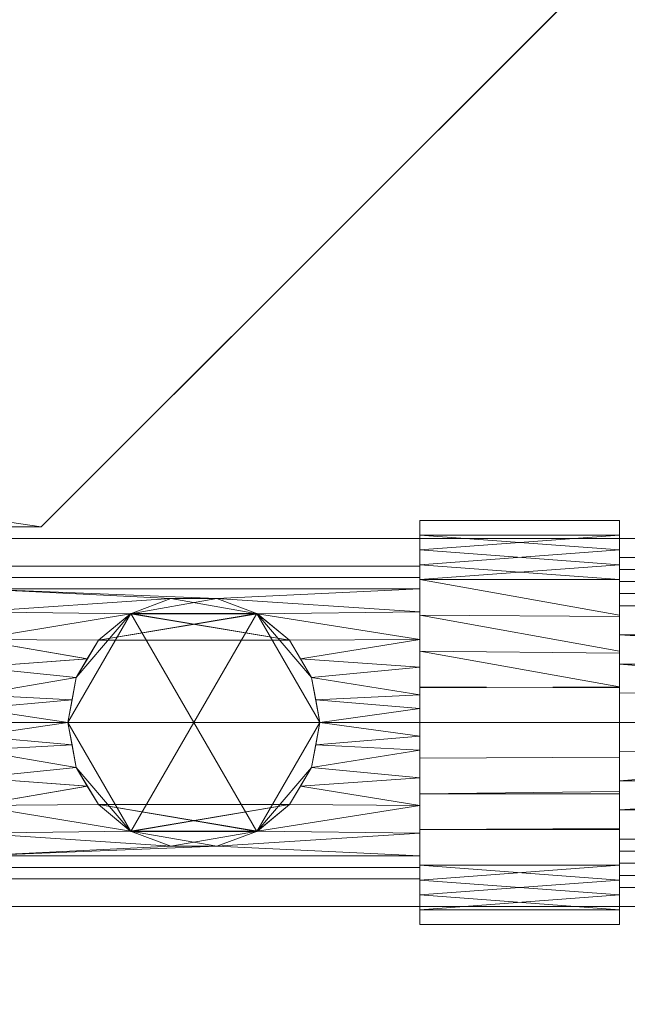
# Model space of a CAD drawing. Units: millimetres. Extents: x -18655 to 18594, y -14473 to 15324.
# Drawn here: x -12502 to -12453, y 6136 to 6217 of the extents above; entities that cross this region are included whole.
import ezdxf

# ---------------------------------------------------------------- set-up
doc = ezdxf.new("R2010")
doc.units = ezdxf.units.MM
doc.layers.add('A-FLOR-____-OTLN', color=192, linetype='Continuous', lineweight=9)
doc.layers.add('M-EQPM-____-OTLN', color=50, linetype='Continuous', lineweight=9)

# ---------------------------------------------------------------- blocks, each defined once
blk = doc.blocks.new('ACO eco-jet_o_options - std-258571-_3D_')
at = {"layer": 'M-EQPM-____-OTLN'}
mesh = blk.add_polyface(dxfattribs=at)
corners = [(1225, -237.5, 1463), (1225, 237.5, 1463), (1007.5, 455, 1463), (-1007.5, 455, 1463), (-1225, 237.5, 1463), (-1225, -237.5, 1463), (-1007.5, -455, 1463), (1007.5, -455, 1463)]
mesh.append_faces([[corners[k] for k in face] for face in [(3, 5, 6, 2)]], dxfattribs={"vtx0": -1, "vtx2": -1})
mesh.append_faces([[corners[k] for k in face] for face in [(2, 6, 7, 0)]], dxfattribs={"vtx0": -1, "vtx3": -1})
mesh.append_faces([[corners[k] for k in face] for face in [(4, 5, 3)]], dxfattribs={"vtx1": -1})
mesh.append_faces([[corners[k] for k in face] for face in [(0, 1, 2)]], dxfattribs={"vtx2": -1})
mesh = blk.add_polyface(dxfattribs=at)
corners = [(1225, -237.5, 100), (1007.5, -455, 100), (-1007.5, -455, 100), (-1225, -237.5, 100), (-1225, -115, 100), (1225, -115, 100), (-1225, 237.5, 100), (-1007.5, 455, 100), (1007.5, 455, 100), (1225, 237.5, 100), (1225, 115, 100), (-1225, 115, 100)]
mesh.append_faces([[corners[k] for k in face] for face in [(1, 4, 5, 0), (10, 7, 8, 9)]], dxfattribs={"vtx0": -1})
mesh.append_faces([[corners[k] for k in face] for face in [(2, 3, 4, 1), (11, 6, 7, 10)]], dxfattribs={"vtx2": -1})
mesh = blk.add_polyface(dxfattribs=at)
corners = [(1225, -237.5, 1463), (1007.5, -455, 1463), (1007.5, -455, 100), (1225, -237.5, 100)]
mesh.append_faces([[corners[k] for k in face] for face in [(0, 1, 2, 3)]])
mesh = blk.add_polyface(dxfattribs=at)
corners = [(1007.5, -455, 1463), (-1007.5, -455, 1463), (-1007.5, -455, 100), (1007.5, -455, 100)]
mesh.append_faces([[corners[k] for k in face] for face in [(3, 0, 1, 2)]])
blk = doc.blocks.new('ACO filling device for Ecojet - std-207044-_3D_')
at = {"layer": 'M-EQPM-____-OTLN'}
mesh = blk.add_polyface(dxfattribs=at)
corners = [(177.591, 0, 359.03), (177.591, 11.644, 354.207), (177.591, 16.467, 342.562), (177.591, 11.644, 330.918), (177.591, 0, 326.095), (161.341, 0, 326.095), (161.341, 11.644, 330.918), (161.341, 16.467, 342.562), (161.341, 11.644, 354.207), (161.341, 0, 359.03), (161.341, 5.641, 356.693), (177.591, 5.822, 356.618), (177.591, 8.733, 355.413), (161.341, 14.056, 348.385), (177.591, 14.056, 348.385), (177.591, 15.262, 345.474), (177.591, 5.822, 328.507), (161.341, 5.822, 328.507), (161.341, 8.733, 329.712), (177.591, 14.056, 336.74), (161.341, 14.056, 336.74), (161.341, 15.262, 339.651), (177.591, 2.911, 357.824), (161.341, 2.82, 357.862), (161.341, 8.642, 355.45), (161.341, 12.85, 351.296), (177.591, 12.85, 351.296), (161.341, 15.262, 345.474), (161.341, 2.82, 327.263), (177.591, 2.911, 327.301), (177.591, 8.733, 329.712), (177.591, 12.85, 333.829), (161.341, 12.85, 333.829), (177.591, 15.262, 339.651)]
mesh.append_faces([[corners[k] for k in face] for face in [(28, 29, 4, 5)]], dxfattribs={"vtx0": -1})
mesh.append_faces([[corners[k] for k in face] for face in [(30, 18, 6, 3), (25, 1, 26, 13), (17, 16, 29, 28), (14, 27, 13, 26), (31, 6, 32, 19), (18, 30, 16, 17), (19, 32, 20, 33), (27, 14, 15), (33, 20, 21)]], dxfattribs={"vtx0": -1, "vtx2": -1})
mesh.append_faces([[corners[k] for k in face] for face in [(25, 8, 1), (31, 3, 6)]], dxfattribs={"vtx1": -1, "vtx2": -1})
mesh.append_faces([[corners[k] for k in face] for face in [(24, 10, 11, 12), (12, 1, 8, 24), (10, 23, 22, 11), (15, 2, 7, 27), (2, 33, 21, 7)]], dxfattribs={"vtx1": -1, "vtx3": -1})
mesh.append_faces([[corners[k] for k in face] for face in [(23, 9, 0, 22)]], dxfattribs={"vtx3": -1})
mesh = blk.add_polyface(dxfattribs=at)
corners = [(161.341, 0, 359.03), (161.341, 11.644, 354.207), (161.341, 16.467, 342.562), (161.341, 11.644, 330.918), (161.341, 0, 326.095), (161.341, 0, 329.111), (161.341, 9.512, 333.051), (161.341, 13.452, 342.562), (161.341, 9.512, 352.074), (161.341, 0, 356.014)]
mesh.append_faces([[corners[k] for k in face] for face in [(8, 1, 2, 7)]], dxfattribs={"vtx0": -1, "vtx2": -1})
mesh.append_faces([[corners[k] for k in face] for face in [(2, 3, 6, 7)]], dxfattribs={"vtx1": -1, "vtx3": -1})
mesh.append_faces([[corners[k] for k in face] for face in [(9, 0, 1, 8)]], dxfattribs={"vtx2": -1})
mesh.append_faces([[corners[k] for k in face] for face in [(3, 4, 5, 6)]], dxfattribs={"vtx3": -1})
mesh = blk.add_polyface(dxfattribs=at)
corners = [(177.591, 0, 355.311), (177.591, 9.015, 351.577), (177.591, 12.749, 342.562), (177.591, 9.015, 333.548), (177.591, 0, 329.814), (177.591, 0, 326.095), (177.591, 11.644, 330.918), (177.591, 16.467, 342.562), (177.591, 11.644, 354.207), (177.591, 0, 359.03)]
mesh.append_faces([[corners[k] for k in face] for face in [(3, 6, 7, 2)]], dxfattribs={"vtx0": -1, "vtx2": -1})
mesh.append_faces([[corners[k] for k in face] for face in [(7, 8, 1, 2)]], dxfattribs={"vtx1": -1, "vtx3": -1})
mesh.append_faces([[corners[k] for k in face] for face in [(4, 5, 6, 3)]], dxfattribs={"vtx2": -1})
mesh.append_faces([[corners[k] for k in face] for face in [(8, 9, 0, 1)]], dxfattribs={"vtx3": -1})
mesh = blk.add_polyface(dxfattribs=at)
corners = [(83.026, 15, 377.651), (116.359, 15, 377.651), (125.983, 15, 387.274), (225.815, 15, 387.274), (225.815, 15, 384.118), (127.069, 15, 384.118), (117.446, 15, 374.495), (83.026, 15, 374.495)]
mesh.append_faces([[corners[k] for k in face] for face in [(5, 2, 3, 4)]], dxfattribs={"vtx0": -1})
mesh.append_faces([[corners[k] for k in face] for face in [(5, 6, 1, 2)]], dxfattribs={"vtx1": -1, "vtx3": -1})
mesh.append_faces([[corners[k] for k in face] for face in [(7, 0, 1, 6)]], dxfattribs={"vtx2": -1})
mesh = blk.add_polyface(dxfattribs=at)
corners = [(125.983, -15, 387.274), (225.815, -15, 387.274), (225.815, 15, 387.274), (125.983, 15, 387.274)]
mesh.append_faces([[corners[k] for k in face] for face in [(0, 1, 2, 3)]])
mesh = blk.add_polyface(dxfattribs=at)
corners = [(225.815, -15, 384.118), (127.069, -15, 384.118), (127.069, 15, 384.118), (225.815, 15, 384.118)]
mesh.append_faces([[corners[k] for k in face] for face in [(0, 1, 2, 3)]])
mesh = blk.add_polyface(dxfattribs=at)
corners = [(161.341, 0, 356.014), (161.341, 9.512, 352.074), (161.341, 13.452, 342.562), (161.341, 9.512, 333.051), (161.341, 0, 329.111), (137.337, 0, 329.111), (137.337, 9.512, 333.051), (137.337, 13.452, 342.562), (137.337, 9.512, 352.074), (137.337, 0, 356.014), (161.341, 11.482, 347.318), (137.337, 11.482, 347.318), (137.337, 10.497, 349.696), (137.337, 5.639, 353.679), (161.341, 4.756, 354.044), (161.341, 7.134, 353.059), (161.341, 4.756, 331.081), (137.337, 4.756, 331.081), (137.337, 7.134, 332.066), (161.341, 11.482, 337.807), (137.337, 11.482, 337.807), (137.337, 12.467, 340.185), (137.337, 12.467, 344.94), (161.341, 12.467, 344.94), (161.341, 10.497, 349.696), (137.337, 2.819, 354.847), (137.337, 2.819, 330.278), (161.341, 2.378, 330.096), (161.341, 7.134, 332.066), (137.337, 10.497, 335.429), (161.341, 10.497, 335.429), (161.341, 12.467, 340.185), (161.341, 2.378, 355.029)]
mesh.append_faces([[corners[k] for k in face] for face in [(32, 25, 9, 0)]], dxfattribs={"vtx0": -1})
mesh.append_faces([[corners[k] for k in face] for face in [(21, 31, 19, 20), (28, 18, 6, 3), (7, 2, 31, 21), (20, 19, 30, 29), (18, 28, 16, 17), (29, 30, 3, 6)]], dxfattribs={"vtx0": -1, "vtx2": -1})
mesh.append_faces([[corners[k] for k in face] for face in [(32, 14, 25)]], dxfattribs={"vtx1": -1, "vtx2": -1})
mesh.append_faces([[corners[k] for k in face] for face in [(12, 8, 1, 24), (15, 1, 8, 13), (10, 23, 22, 11), (26, 17, 16, 27), (14, 15, 13, 25), (24, 10, 11, 12), (23, 2, 7, 22)]], dxfattribs={"vtx1": -1, "vtx3": -1})
mesh.append_faces([[corners[k] for k in face] for face in [(27, 4, 5, 26)]], dxfattribs={"vtx3": -1})
mesh = blk.add_polyface(dxfattribs=at)
corners = [(213.841, 0, 355.311), (213.841, 9.015, 351.577), (213.841, 12.749, 342.562), (213.841, 9.015, 333.548), (213.841, 0, 329.814), (206.256, 0, 329.814), (205.578, 3.668, 330.353), (203.772, 6.695, 331.713), (201.17, 8.862, 333.398), (197.869, 10.091, 334.771), (194.12, 10.091, 334.771), (190.817, 8.863, 333.398), (188.215, 6.697, 331.714), (186.408, 3.669, 330.353), (185.73, 0, 329.814), (177.591, 0, 329.814), (177.591, 9.015, 333.548), (177.591, 12.749, 342.562), (177.591, 9.015, 351.577), (177.591, 0, 355.311), (185.73, 0, 355.311), (186.408, 3.668, 354.772), (188.214, 6.695, 353.412), (190.816, 8.862, 351.727), (194.117, 10.091, 350.354), (197.866, 10.091, 350.354), (201.169, 8.863, 351.727), (203.771, 6.697, 353.411), (205.578, 3.669, 354.772), (206.256, 0, 355.311), (213.841, 4.507, 353.444), (213.841, 10.882, 347.07), (213.841, 10.882, 338.055), (213.841, 4.507, 331.681), (177.591, 4.507, 331.681), (177.591, 10.882, 338.055), (177.591, 10.882, 347.07), (177.591, 4.507, 353.444), (213.841, 6.761, 352.511), (213.841, 2.254, 354.378), (213.841, 6.761, 332.614), (177.591, 2.254, 330.747), (177.591, 6.761, 352.511), (213.841, 9.948, 349.324), (213.841, 9.948, 335.801), (213.841, 2.254, 330.747), (177.591, 6.761, 332.614), (177.591, 9.948, 335.801), (177.591, 9.948, 349.324), (177.591, 2.254, 354.378), (213.841, 3.381, 353.911), (177.591, 3.381, 331.214), (213.841, 3.381, 331.214), (177.591, 3.381, 353.911), (204.675, 5.182, 331.033), (205.917, 1.835, 355.042), (204.674, 5.183, 354.091), (187.311, 5.182, 354.092), (205.917, 1.834, 330.083), (186.069, 1.834, 355.042), (186.069, 1.835, 330.083), (187.312, 5.183, 331.034), (177.591, 1.127, 330.28), (213.841, 1.127, 354.845), (177.591, 1.127, 354.845), (213.841, 1.127, 330.28), (213.841, 11.815, 344.816), (177.591, 11.815, 344.816), (213.841, 11.815, 340.309), (177.591, 11.815, 340.309)]
mesh.append_faces([[corners[k] for k in face] for face in [(62, 14, 15), (20, 64, 19), (63, 29, 0), (5, 65, 4)]], dxfattribs={"vtx0": -1})
mesh.append_faces([[corners[k] for k in face] for face in [(39, 55, 63), (1, 26, 38), (26, 1, 25), (27, 38, 26), (38, 56, 30), (25, 31, 24), (23, 42, 22), (9, 3, 8), (61, 46, 12), (56, 38, 27), (33, 54, 40), (12, 46, 11), (16, 11, 46), (10, 32, 9), (41, 60, 62), (8, 40, 7), (46, 61, 34), (14, 62, 60), (29, 63, 55)]], dxfattribs={"vtx0": -1, "vtx1": -1})
mesh.append_faces([[corners[k] for k in face] for face in [(10, 35, 32), (31, 36, 24)]], dxfattribs={"vtx0": -1, "vtx1": -1, "vtx2": -1})
mesh.append_faces([[corners[k] for k in face] for face in [(37, 21, 57), (39, 28, 55), (66, 67, 36, 31), (42, 57, 22), (64, 20, 59), (18, 23, 24), (40, 54, 7), (2, 17, 67, 66), (68, 69, 17, 2), (32, 35, 69, 68), (34, 61, 13), (33, 6, 54), (41, 13, 60), (59, 49, 64), (58, 45, 65)]], dxfattribs={"vtx0": -1, "vtx2": -1})
mesh.append_faces([[corners[k] for k in face] for face in [(10, 16, 47, 35), (9, 32, 44, 3), (13, 41, 51, 34), (28, 39, 50, 30)]], dxfattribs={"vtx0": -1, "vtx3": -1})
mesh.append_faces([[corners[k] for k in face] for face in [(56, 28, 30), (59, 21, 49), (42, 37, 57), (18, 42, 23), (48, 18, 24, 36), (3, 40, 8), (43, 31, 25, 1), (58, 6, 45), (5, 58, 65), (10, 11, 16), (52, 45, 6, 33), (53, 49, 21, 37)]], dxfattribs={"vtx1": -1, "vtx2": -1})
mesh = blk.add_polyface(dxfattribs=at)
corners = [(185.73, 0, 368.224), (190.861, 8.888, 368.224), (201.125, 8.888, 368.224), (206.256, 0, 368.224), (206.256, 0, 355.311), (205.578, 3.669, 354.772), (203.771, 6.697, 353.411), (201.169, 8.863, 351.727), (197.866, 10.091, 350.354), (194.117, 10.091, 350.354), (190.816, 8.862, 351.727), (188.214, 6.695, 353.412), (186.408, 3.668, 354.772), (185.73, 0, 355.311), (206.256, 0, 315.423), (201.125, 8.888, 315.423), (190.861, 8.888, 315.423), (185.73, 0, 315.423), (185.73, 0, 329.814), (186.408, 3.669, 330.353), (188.215, 6.697, 331.714), (190.817, 8.863, 333.398), (194.12, 10.091, 334.771), (197.869, 10.091, 334.771), (201.17, 8.862, 333.398), (203.772, 6.695, 331.713), (205.578, 3.668, 330.353), (206.256, 0, 329.814)]
mesh.append_faces([[corners[k] for k in face] for face in [(19, 17, 18), (23, 21, 22)]], dxfattribs={"vtx0": -1})
mesh.append_faces([[corners[k] for k in face] for face in [(7, 10, 6), (2, 11, 1), (1, 12, 0), (12, 1, 11), (10, 7, 9), (24, 21, 23), (16, 25, 15)]], dxfattribs={"vtx0": -1, "vtx1": -1})
mesh.append_faces([[corners[k] for k in face] for face in [(11, 2, 6), (25, 16, 20)]], dxfattribs={"vtx0": -1, "vtx1": -1, "vtx2": -1})
mesh.append_faces([[corners[k] for k in face] for face in [(5, 2, 3), (2, 5, 6), (26, 14, 15), (20, 24, 25), (19, 16, 17)]], dxfattribs={"vtx0": -1, "vtx2": -1})
mesh.append_faces([[corners[k] for k in face] for face in [(13, 0, 12), (27, 14, 26)]], dxfattribs={"vtx1": -1})
mesh.append_faces([[corners[k] for k in face] for face in [(10, 11, 6), (25, 26, 15), (19, 20, 16), (20, 21, 24)]], dxfattribs={"vtx1": -1, "vtx2": -1})
mesh.append_faces([[corners[k] for k in face] for face in [(3, 4, 5), (7, 8, 9)]], dxfattribs={"vtx2": -1})
mesh = blk.add_polyface(dxfattribs=at)
corners = [(195.993, 0, 368.224), (206.256, 0, 368.224), (201.125, 8.888, 368.224), (190.861, 8.888, 368.224), (185.73, 0, 368.224)]
mesh.append_faces([[corners[k] for k in face] for face in [(3, 4, 0)]], dxfattribs={"vtx2": -1})
mesh.append_faces([[corners[k] for k in face] for face in [(0, 1, 2, 3)]], dxfattribs={"vtx3": -1})
mesh = blk.add_polyface(dxfattribs=at)
corners = [(185.73, 0, 315.423), (190.861, 8.888, 315.423), (201.125, 8.888, 315.423), (206.256, 0, 315.423), (195.993, 0, 315.423)]
mesh.append_faces([[corners[k] for k in face] for face in [(2, 3, 4)]], dxfattribs={"vtx2": -1})
mesh.append_faces([[corners[k] for k in face] for face in [(4, 0, 1, 2)]], dxfattribs={"vtx3": -1})
mesh = blk.add_polyface(dxfattribs=at)
corners = [(161.341, 0, 329.111), (161.341, -9.512, 333.051), (161.341, -13.452, 342.562), (161.341, -9.512, 352.074), (161.341, 0, 356.014), (137.337, 0, 356.014), (137.337, -9.512, 352.074), (137.337, -13.452, 342.562), (137.337, -9.512, 333.051), (137.337, 0, 329.111), (161.341, -11.482, 337.807), (137.337, -11.482, 337.807), (137.337, -10.497, 335.429), (137.337, -5.639, 331.446), (161.341, -4.756, 331.081), (161.341, -7.134, 332.066), (161.341, -4.756, 354.044), (137.337, -4.756, 354.044), (137.337, -7.134, 353.059), (161.341, -11.482, 347.318), (137.337, -11.482, 347.318), (137.337, -12.467, 344.94), (161.341, -12.467, 340.185), (137.337, -12.467, 340.185), (161.341, -10.497, 335.429), (137.337, -2.819, 330.278), (137.337, -2.819, 354.847), (161.341, -2.378, 355.029), (161.341, -7.134, 353.059), (137.337, -10.497, 349.696), (161.341, -10.497, 349.696), (161.341, -12.467, 344.94), (161.341, -2.378, 330.096)]
mesh.append_faces([[corners[k] for k in face] for face in [(32, 25, 9, 0)]], dxfattribs={"vtx0": -1})
mesh.append_faces([[corners[k] for k in face] for face in [(21, 31, 19, 20), (28, 18, 6, 3), (7, 2, 31, 21), (2, 7, 23, 22), (20, 19, 30, 29), (18, 28, 16, 17), (29, 30, 3, 6)]], dxfattribs={"vtx0": -1, "vtx2": -1})
mesh.append_faces([[corners[k] for k in face] for face in [(32, 14, 25)]], dxfattribs={"vtx1": -1, "vtx2": -1})
mesh.append_faces([[corners[k] for k in face] for face in [(12, 8, 1, 24), (15, 1, 8, 13), (10, 22, 23, 11), (26, 17, 16, 27), (14, 15, 13, 25), (24, 10, 11, 12)]], dxfattribs={"vtx1": -1, "vtx3": -1})
mesh.append_faces([[corners[k] for k in face] for face in [(27, 4, 5, 26)]], dxfattribs={"vtx3": -1})
mesh = blk.add_polyface(dxfattribs=at)
corners = [(177.591, 0, 326.095), (177.591, -11.644, 330.918), (177.591, -16.467, 342.562), (177.591, -11.644, 354.207), (177.591, 0, 359.03), (161.341, 0, 359.03), (161.341, -11.644, 354.207), (161.341, -16.467, 342.562), (161.341, -11.644, 330.918), (161.341, 0, 326.095), (161.341, -5.641, 328.432), (177.591, -5.822, 328.507), (177.591, -8.733, 329.712), (161.341, -14.056, 336.74), (177.591, -14.056, 336.74), (177.591, -15.262, 339.651), (161.341, -5.822, 356.618), (177.591, -5.822, 356.618), (177.591, -2.82, 357.862), (177.591, -14.056, 348.385), (161.341, -14.056, 348.385), (161.341, -15.262, 345.474), (177.591, -2.911, 327.301), (161.341, -2.82, 327.263), (161.341, -8.642, 329.675), (161.341, -12.85, 333.829), (177.591, -12.85, 333.829), (161.341, -15.262, 339.651), (161.341, -8.733, 355.413), (177.591, -8.733, 355.413), (161.341, -2.911, 357.824), (177.591, -12.85, 351.296), (161.341, -12.85, 351.296), (177.591, -15.262, 345.474)]
mesh.append_faces([[corners[k] for k in face] for face in [(14, 27, 13, 26), (25, 1, 26, 13), (28, 3, 29, 16), (31, 6, 32, 19), (17, 30, 16, 29), (19, 32, 20, 33), (27, 14, 15), (30, 17, 18), (33, 20, 21)]], dxfattribs={"vtx0": -1, "vtx2": -1})
mesh.append_faces([[corners[k] for k in face] for face in [(25, 8, 1), (28, 6, 3), (31, 3, 6)]], dxfattribs={"vtx1": -1, "vtx2": -1})
mesh.append_faces([[corners[k] for k in face] for face in [(24, 10, 11, 12), (10, 23, 22, 11), (15, 2, 7, 27), (2, 33, 21, 7), (12, 1, 8, 24)]], dxfattribs={"vtx1": -1, "vtx3": -1})
mesh.append_faces([[corners[k] for k in face] for face in [(23, 9, 0, 22), (18, 4, 5, 30)]], dxfattribs={"vtx3": -1})
mesh = blk.add_polyface(dxfattribs=at)
corners = [(161.341, 0, 326.095), (161.341, -11.644, 330.918), (161.341, -16.467, 342.562), (161.341, -11.644, 354.207), (161.341, 0, 359.03), (161.341, 0, 356.014), (161.341, -9.512, 352.074), (161.341, -13.452, 342.562), (161.341, -9.512, 333.051), (161.341, 0, 329.111)]
mesh.append_faces([[corners[k] for k in face] for face in [(2, 7, 8, 1)]], dxfattribs={"vtx0": -1, "vtx2": -1})
mesh.append_faces([[corners[k] for k in face] for face in [(5, 6, 3, 4)]], dxfattribs={"vtx1": -1})
mesh.append_faces([[corners[k] for k in face] for face in [(2, 3, 6, 7)]], dxfattribs={"vtx1": -1, "vtx3": -1})
mesh.append_faces([[corners[k] for k in face] for face in [(9, 0, 1, 8)]], dxfattribs={"vtx2": -1})
mesh = blk.add_polyface(dxfattribs=at)
corners = [(213.841, 0, 329.814), (213.841, -9.015, 333.548), (213.841, -12.749, 342.562), (213.841, -9.015, 351.577), (213.841, 0, 355.311), (206.256, 0, 355.311), (205.578, -3.669, 354.772), (203.771, -6.697, 353.411), (201.169, -8.863, 351.727), (197.866, -10.091, 350.354), (194.117, -10.091, 350.354), (190.816, -8.862, 351.727), (188.214, -6.695, 353.412), (186.408, -3.668, 354.772), (185.73, 0, 355.311), (177.591, 0, 355.311), (177.591, -9.015, 351.577), (177.591, -12.749, 342.562), (177.591, -9.015, 333.548), (177.591, 0, 329.814), (185.73, 0, 329.814), (186.408, -3.669, 330.353), (188.215, -6.697, 331.714), (190.817, -8.863, 333.398), (194.12, -10.091, 334.771), (197.869, -10.091, 334.771), (201.17, -8.862, 333.398), (203.772, -6.695, 331.713), (205.578, -3.668, 330.353), (206.256, 0, 329.814), (213.841, -4.507, 331.681), (213.841, -10.882, 338.055), (213.841, -10.882, 347.07), (213.841, -4.507, 353.444), (177.591, -4.507, 353.444), (177.591, -10.882, 347.07), (177.591, -10.882, 338.055), (177.591, -4.507, 331.681), (213.841, -6.761, 332.614), (213.841, -2.254, 330.747), (213.841, -6.761, 352.511), (177.591, -2.254, 354.378), (177.591, -6.761, 332.614), (213.841, -9.948, 335.801), (213.841, -9.948, 349.324), (213.841, -2.254, 354.378), (177.591, -6.761, 352.511), (177.591, -9.948, 349.324), (177.591, -9.948, 335.801), (177.591, -2.254, 330.747), (213.841, -3.381, 331.214), (177.591, -3.381, 353.911), (213.841, -3.381, 353.911), (177.591, -3.381, 331.214), (204.674, -5.183, 354.091), (205.917, -1.834, 330.083), (204.675, -5.182, 331.033), (187.312, -5.183, 331.034), (205.917, -1.835, 355.042), (186.069, -1.835, 330.083), (186.069, -1.834, 355.042), (187.311, -5.182, 354.092), (177.591, -1.127, 354.845), (213.841, -1.127, 330.28), (177.591, -1.127, 330.28), (213.841, -1.127, 354.845), (213.841, -11.815, 340.309), (177.591, -11.815, 340.309), (213.841, -11.815, 344.816), (177.591, -11.815, 344.816)]
mesh.append_faces([[corners[k] for k in face] for face in [(63, 29, 0), (62, 14, 15), (5, 65, 4), (20, 64, 19)]], dxfattribs={"vtx0": -1})
mesh.append_faces([[corners[k] for k in face] for face in [(1, 26, 38), (26, 1, 25), (61, 46, 12), (8, 40, 7), (27, 38, 26), (56, 38, 27), (23, 42, 22), (25, 31, 24), (10, 32, 9), (9, 3, 8), (33, 54, 40), (38, 56, 30), (12, 46, 11), (16, 11, 46), (41, 60, 62), (46, 61, 34), (14, 62, 60), (29, 63, 55)]], dxfattribs={"vtx0": -1, "vtx1": -1})
mesh.append_faces([[corners[k] for k in face] for face in [(31, 36, 24), (10, 35, 32)]], dxfattribs={"vtx0": -1, "vtx1": -1, "vtx2": -1})
mesh.append_faces([[corners[k] for k in face] for face in [(55, 63, 39), (66, 67, 36, 31), (64, 20, 59), (18, 23, 24), (33, 6, 54), (2, 17, 67, 66), (40, 54, 7), (68, 69, 17, 2), (32, 35, 69, 68), (42, 57, 22), (34, 61, 13), (37, 21, 57), (39, 28, 55), (41, 13, 60), (59, 49, 64), (58, 45, 65)]], dxfattribs={"vtx0": -1, "vtx2": -1})
mesh.append_faces([[corners[k] for k in face] for face in [(9, 32, 44, 3), (10, 16, 47, 35), (28, 39, 50, 30), (6, 33, 52, 45)]], dxfattribs={"vtx0": -1, "vtx3": -1})
mesh.append_faces([[corners[k] for k in face] for face in [(56, 28, 30), (53, 49, 21, 37), (59, 21, 49), (42, 37, 57), (18, 42, 23), (48, 18, 24, 36), (51, 34, 13, 41), (3, 40, 8), (43, 31, 25, 1), (58, 6, 45), (5, 58, 65), (10, 11, 16)]], dxfattribs={"vtx1": -1, "vtx2": -1})
mesh = blk.add_polyface(dxfattribs=at)
corners = [(177.591, 0, 329.814), (177.591, -9.015, 333.548), (177.591, -12.749, 342.562), (177.591, -9.015, 351.577), (177.591, 0, 355.311), (177.591, 0, 359.03), (177.591, -11.644, 354.207), (177.591, -16.467, 342.562), (177.591, -11.644, 330.918), (177.591, 0, 326.095)]
mesh.append_faces([[corners[k] for k in face] for face in [(6, 3, 4, 5)]], dxfattribs={"vtx0": -1})
mesh.append_faces([[corners[k] for k in face] for face in [(3, 6, 7, 2)]], dxfattribs={"vtx0": -1, "vtx2": -1})
mesh.append_faces([[corners[k] for k in face] for face in [(1, 2, 7, 8)]], dxfattribs={"vtx1": -1, "vtx3": -1})
mesh.append_faces([[corners[k] for k in face] for face in [(8, 9, 0, 1)]], dxfattribs={"vtx3": -1})
mesh = blk.add_polyface(dxfattribs=at)
corners = [(206.256, 0, 368.224), (195.993, 0, 368.224), (185.73, 0, 368.224), (190.861, -8.888, 368.224), (201.125, -8.888, 368.224)]
mesh.append_faces([[corners[k] for k in face] for face in [(2, 3, 1)]], dxfattribs={"vtx1": -1})
mesh.append_faces([[corners[k] for k in face] for face in [(4, 0, 1, 3)]], dxfattribs={"vtx2": -1})
mesh = blk.add_polyface(dxfattribs=at)
corners = [(195.993, 0, 315.423), (206.256, 0, 315.423), (201.125, -8.888, 315.423), (190.861, -8.888, 315.423), (185.73, 0, 315.423)]
mesh.append_faces([[corners[k] for k in face] for face in [(1, 2, 0)]], dxfattribs={"vtx1": -1})
mesh.append_faces([[corners[k] for k in face] for face in [(3, 4, 0, 2)]], dxfattribs={"vtx2": -1})
mesh = blk.add_polyface(dxfattribs=at)
corners = [(206.256, 0, 368.224), (201.125, -8.888, 368.224), (190.861, -8.888, 368.224), (185.73, 0, 368.224), (185.73, 0, 355.311), (186.408, -3.668, 354.772), (188.214, -6.695, 353.412), (190.816, -8.862, 351.727), (194.117, -10.091, 350.354), (197.866, -10.091, 350.354), (201.169, -8.863, 351.727), (203.771, -6.697, 353.411), (205.578, -3.669, 354.772), (206.256, 0, 355.311), (185.73, 0, 315.423), (190.861, -8.888, 315.423), (201.125, -8.888, 315.423), (206.256, 0, 315.423), (206.256, 0, 329.814), (205.578, -3.668, 330.353), (203.772, -6.695, 331.713), (201.17, -8.862, 333.398), (197.869, -10.091, 334.771), (194.12, -10.091, 334.771), (190.817, -8.863, 333.398), (188.215, -6.697, 331.714), (186.408, -3.669, 330.353), (185.73, 0, 329.814)]
mesh.append_faces([[corners[k] for k in face] for face in [(10, 8, 9), (24, 22, 23), (19, 17, 18)]], dxfattribs={"vtx0": -1})
mesh.append_faces([[corners[k] for k in face] for face in [(7, 11, 6), (1, 12, 0), (12, 1, 11)]], dxfattribs={"vtx0": -1, "vtx1": -1})
mesh.append_faces([[corners[k] for k in face] for face in [(6, 11, 1), (20, 25, 15)]], dxfattribs={"vtx0": -1, "vtx1": -1, "vtx2": -1})
mesh.append_faces([[corners[k] for k in face] for face in [(5, 2, 3), (2, 5, 6), (26, 14, 15), (21, 24, 25), (19, 16, 17), (24, 21, 22)]], dxfattribs={"vtx0": -1, "vtx2": -1})
mesh.append_faces([[corners[k] for k in face] for face in [(13, 0, 12), (27, 14, 26)]], dxfattribs={"vtx1": -1})
mesh.append_faces([[corners[k] for k in face] for face in [(1, 2, 6), (7, 8, 10), (10, 11, 7), (25, 26, 15), (19, 20, 16), (20, 21, 25), (15, 16, 20)]], dxfattribs={"vtx1": -1, "vtx2": -1})
mesh.append_faces([[corners[k] for k in face] for face in [(3, 4, 5)]], dxfattribs={"vtx2": -1})
mesh = blk.add_polyface(dxfattribs=at)
corners = [(83.026, -15, 377.651), (83.026, -15, 374.495), (117.446, -15, 374.495), (127.069, -15, 384.118), (225.815, -15, 384.118), (225.815, -15, 387.274), (125.983, -15, 387.274), (116.359, -15, 377.651)]
mesh.append_faces([[corners[k] for k in face] for face in [(3, 6, 7, 2)]], dxfattribs={"vtx0": -1, "vtx2": -1})
mesh.append_faces([[corners[k] for k in face] for face in [(5, 6, 3, 4)]], dxfattribs={"vtx1": -1})
mesh.append_faces([[corners[k] for k in face] for face in [(7, 0, 1, 2)]], dxfattribs={"vtx3": -1})

msp = doc.modelspace()

# ---------------------------------------------------------------- block references
at = {"layer": 'M-EQPM-____-OTLN'}
msp.add_blockref('ACO eco-jet_o_options - std-258571-_3D_', (-13508.195, 6630.302), dxfattribs=at)
at = {"layer": 'M-EQPM-____-OTLN', "rotation": 180}
msp.add_blockref('ACO filling device for Ecojet - std-207044-_3D_', (-12292.262, 6159.369, 1472.6), dxfattribs=at)

# ---------------------------------------------------------------- meshes
at = {"layer": 'A-FLOR-____-OTLN'}
mesh = msp.add_polyface(dxfattribs=at)
corners = [(11365.315, 10995.079, -400), (11365.315, -1004.921, -400), (-15763.195, -1004.921, -400), (-15763.195, 10995.079, -400)]
mesh.append_faces([[corners[k] for k in face] for face in [(3, 0, 1, 2)]])
mesh = msp.add_polyface(dxfattribs=at)
corners = [(11365.315, 10995.079), (-15763.195, 10995.079), (-15763.195, -1004.921), (11365.315, -1004.921)]
mesh.append_faces([[corners[k] for k in face] for face in [(1, 2, 3, 0)]])

doc.saveas('drawing.dxf')
